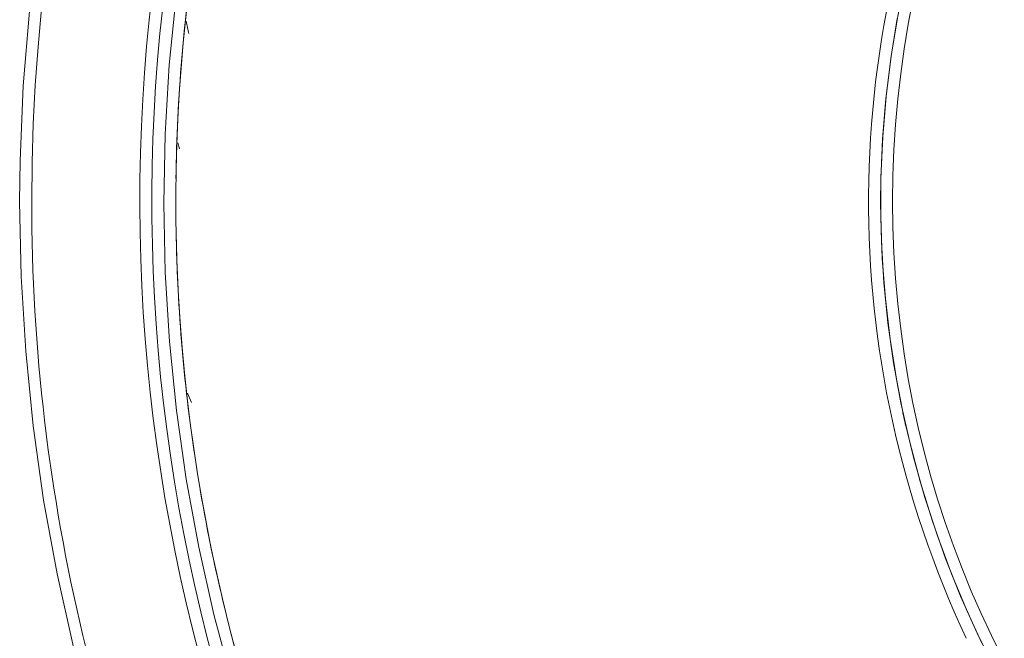
# Model space of a CAD drawing. Units: millimetres. Extents: x -1356 to 5364, y -2032 to 2720.
# Drawn here: x 1617 to 1863, y 1194 to 1348 of the extents above; entities that cross this region are included whole.
import ezdxf

# ---------------------------------------------------------------- set-up
doc = ezdxf.new("R2010")
doc.units = ezdxf.units.MM
doc.layers.add('A-GENM', color=13, linetype='Continuous', lineweight=9)

# ---------------------------------------------------------------- blocks, each defined once
blk = doc.blocks.new('Generic Models 2 - Generic Models 1-379415-South')
at = {"layer": 'A-GENM'}
for p, q in [((-415.04, 1222.86), (-415.48, 1224.37)), ((-413.03, 1161.83), (-412, 1159.52))]:
    blk.add_line(p, q, dxfattribs=at)
blk.add_arc((12.74, 1355.93), 438, 193.3645, 193.7785, dxfattribs=at)
blk = doc.blocks.new('Generic Models 1 - Generic Models 1-382873-South')
at = {"layer": 'A-GENM', "flags": 128}
for points in [[(-377.99, 1466.84), (-387.96, 1451), (-397.29, 1434.77), (-405.96, 1418.18), (-413.96, 1401.25), (-421.27, 1384.02), (-427.9, 1366.52), (-433.81, 1348.76), (-439.02, 1330.77), (-443.49, 1312.6), (-447.24, 1294.26), (-450.25, 1275.78), (-452.52, 1257.2), (-454.05, 1238.55), (-454.83, 1219.85), (-454.94, 1209.74)], [(-235.78, 1255.43), (-237.4, 1245.44), (-238.63, 1235.4), (-239.46, 1225.31), (-239.88, 1215.2), (-239.94, 1209.74)], [(-369.9, 1009.83), (-377.59, 1025.3), (-384.65, 1041.07), (-391.08, 1057.11), (-396.86, 1073.39), (-401.98, 1089.9), (-406.44, 1106.59), (-410.23, 1123.45), (-413.34, 1140.44), (-415.77, 1157.55), (-417.52, 1174.74), (-418.57, 1191.99), (-418.94, 1209.26), (-418.61, 1226.54), (-417.59, 1243.79), (-415.89, 1260.98)], [(-213.23, 1322.89), (-217.57, 1313.75), (-221.54, 1304.44), (-225.14, 1294.98), (-228.36, 1285.39), (-231.19, 1275.68), (-233.64, 1265.86), (-235.68, 1255.95), (-237.33, 1245.96), (-238.58, 1235.92), (-239.42, 1225.84), (-239.87, 1215.73), (-239.9, 1205.61), (-239.54, 1195.49), (-238.76, 1185.4), (-237.59, 1175.35), (-236.01, 1165.36), (-234.04, 1155.43), (-231.67, 1145.59), (-228.91, 1135.86), (-225.76, 1126.24), (-222.23, 1116.76), (-218.32, 1107.42), (-214.64, 1099.47)], [(-454.94, 1209.74), (-454.56, 1191.03), (-453.44, 1172.34), (-451.57, 1153.72), (-448.96, 1135.18), (-445.61, 1116.76), (-441.52, 1098.5), (-436.71, 1080.41), (-431.18, 1062.52), (-424.94, 1044.88), (-417.99, 1027.49), (-410.36, 1010.4), (-402.74, 995.02)], [(-239.94, 1209.74), (-239.73, 1199.62), (-239.13, 1189.52), (-238.12, 1179.45), (-236.71, 1169.43), (-234.89, 1159.48), (-232.69, 1149.6), (-230.08, 1139.82), (-227.09, 1130.16), (-223.72, 1120.62), (-219.97, 1111.22), (-215.84, 1101.98), (-211.35, 1092.91), (-206.5, 1084.03)]]:
    blk.add_lwpolyline(points, dxfattribs=at)
at = {"layer": 'A-GENM'}
for radius, start, end in [(465, 31.9503, 180), (465, 31.9503, 180), (250, 360, 180), (438, 151.1978, 207.3639), (435, 151.6013, 207.7701), (429, 152.4256, 207.1473), (256, 154.0669, 205.2159), (429, 171.1776, 179.2409), (253, 179.0016, 180), (465, 180, 206.9522), (465, 180, 206.9522), (465, 211.727, 0), (465, 211.727, 360), (253, 180, 180.846), (250, 180, 360), (429, 180.4661, 188.3953), (253, 192.0391, 192.8571), (429, 189.6698, 198.4024)]:
    blk.add_arc((13.06, 1209.74), radius, start, end, dxfattribs=at)

msp = doc.modelspace()

# ---------------------------------------------------------------- block references
at = {"layer": 'A-GENM'}
for name in ['Generic Models 2 - Generic Models 1-379415-South', 'Generic Models 1 - Generic Models 1-382873-South']:
    msp.add_blockref(name, (2071.83, 93), dxfattribs=at)

doc.saveas('drawing.dxf')
